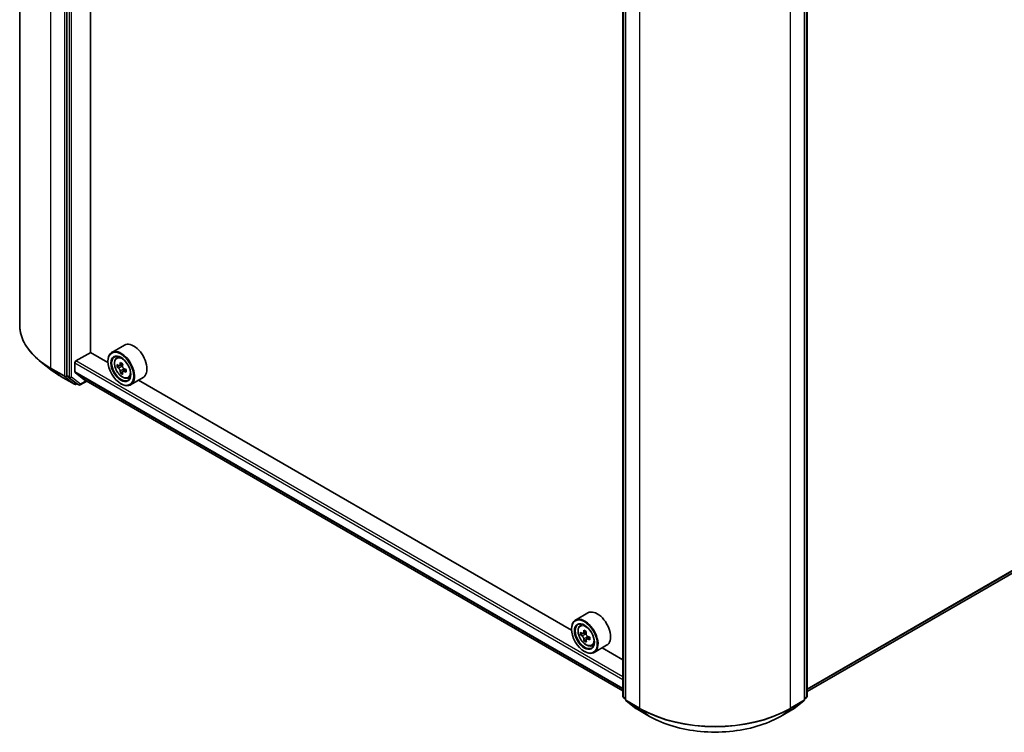
# Model space of a CAD drawing. Units: millimetres. Extents: x 36 to 7916, y 20 to 1566.
# Drawn here: x 324 to 403, y 391 to 448 of the extents above; entities that cross this region are included whole.
import ezdxf

# ---------------------------------------------------------------- set-up
doc = ezdxf.new("R2010")
doc.units = ezdxf.units.MM
doc.header["$LTSCALE"] = 2.5
doc.layers.add('Visible (ISO)', color=7, linetype='Continuous', lineweight=35)
doc.layers.add('Visible Narrow (ISO)', color=7, linetype='Continuous', lineweight=25)

msp = doc.modelspace()

# ---------------------------------------------------------------- linework, layer by layer
at = {"layer": 'Visible (ISO)'}
for p, q in [((324.3523, 423.3734), (324.3523, 496.4089)), ((328.1209, 492.2549), (328.1209, 419.2943)), ((330.0213, 421.1501), (330.0213, 490.544)), ((372.6615, 393.6087), (372.6615, 466.5693)), ((372.8678, 466.3856), (372.8678, 393.3501)), ((387.201, 393.3501), (387.201, 466.3856)), ((387.4072, 466.5693), (387.4072, 393.6087)), ((387.4072, 393.9857), (477.7246, 446.1305)), ((328.8575, 420.4612), (330.036, 421.1416)), ((331.4234, 420.3406), (330.0213, 421.1501)), ((332.7332, 421.7262), (331.7314, 421.1478)), ((326.9638, 419.6816), (326.0841, 420.3589)), ((328.7691, 419.5842), (328.7691, 420.3081)), ((331.4208, 420.4271), (331.4208, 420.4612)), ((332.1009, 420.7056), (332.2398, 420.8277)), ((328.7828, 419.5486), (329.488, 418.9785)), ((332.3249, 420.0748), (332.1475, 419.9724)), ((332.6036, 420.2266), (332.3555, 420.0834)), ((332.4014, 420.1099), (332.5298, 420.0365)), ((332.597, 419.594), (332.4251, 419.4947)), ((332.8739, 419.7681), (332.6239, 419.6237)), ((332.6704, 419.7945), (332.671, 419.6509)), ((327.6574, 419.2198), (328.7476, 418.5904)), ((328.1419, 419.2404), (328.872, 418.6684)), ((329.2081, 418.546), (329.7223, 418.8429)), ((329.4916, 418.9761), (372.6615, 394.0519)), ((333.0332, 419.0908), (333.2084, 419.1501)), ((334.2332, 419.1281), (333.2314, 418.5497)), ((368.5465, 398.9075), (333.8783, 418.9232)), ((328.9394, 418.629), (328.8726, 418.5904)), ((329.0831, 418.546), (328.8769, 418.6651)), ((332.452, 418.641), (332.4814, 418.624)), ((369.8563, 400.2931), (368.8545, 399.7148)), ((368.5439, 398.9941), (368.5439, 399.0281)), ((369.224, 399.2725), (369.3629, 399.3946)), ((369.4593, 398.642), (369.2717, 398.5337)), ((369.7217, 398.7906), (369.476, 398.6487)), ((369.5203, 398.6743), (369.654, 398.5997)), ((370.0022, 398.3381), (369.7497, 398.1923)), ((369.7962, 398.3587), (369.7982, 398.2203)), ((369.7194, 398.1544), (369.5525, 398.058)), ((370.1563, 397.6578), (370.3315, 397.717)), ((371.3563, 397.6951), (370.3545, 397.1167)), ((372.6615, 396.5317), (371.0014, 397.4902)), ((369.5751, 397.208), (369.6045, 397.191)), ((372.8678, 393.3863), (372.7094, 393.5103)), ((387.3593, 393.5103), (387.201, 393.3863)), ((372.9157, 393.2517), (373.6932, 392.6425)), ((386.3756, 392.6425), (387.1531, 393.2517)), ((373.7078, 392.6327), (374.7979, 392.0033)), ((385.2709, 392.0033), (386.361, 392.6327))]:
    msp.add_line(p, q, dxfattribs=at)
for centre, start, end in [((328.8101, 418.6987), 240, 300), ((329.1456, 418.6543), 240, 300), ((372.7865, 393.6087), 180, 231.919639), ((387.2822, 393.6087), 308.080361, 0), ((372.9928, 393.3501), 180, 231.919639), ((387.076, 393.3501), 308.080361, 0), ((373.7703, 392.7409), 231.919639, 240), ((386.2985, 392.7409), 300, 308.080361)]:
    msp.add_arc(centre, 0.125, start, end, dxfattribs=at)
for centre, major_axis, ratio, start_param, end_param in [((333.4832, 420.4271), (0.75, -1.299), 0.5773503, 0, 3.1415927), ((332.4814, 419.8488), (0.75, -1.299), 0.5773503, 5.4977871, 10.2101761), ((328.8575, 420.3591), (-0.0625, -0.1083), 0.5773503, 3.9269908, 5.4977871), ((332.4814, 419.8488), (0.5417, -0.9382), 0.5773503, 2.375245, 7.049533), ((334.5321, 421.1385), (-1.5027, -2.6282), 0.5801377, 5.3224562, 5.3867575), ((334.6223, 421.5121), (-2.9851, -0.0125), 0.5745494, 0.7393569, 0.8266231), ((328.8281, 419.6183), (-0.0417, -0.0722), 0.5773503, 5.4977871, 6.1925254), ((334.2558, 421.2964), (-1.4817, -2.5914), 0.5801377, 5.4517225, 5.5389887), ((334.6237, 421.1924), (-3.0274, -0.0127), 0.5745494, 0.6100906, 0.674392), ((334.6246, 420.9793), (3.0274, 0.0127), 0.5745494, 3.7516833, 3.8159846), ((334.5321, 421.1385), (-1.5027, -2.6282), 0.5801377, 5.6039537, 5.668255), ((334.6259, 420.6596), (2.9851, 0.0125), 0.5745494, 3.8809496, 3.9682158), ((332.5304, 419.8745), (0.099, -0.1714), 0.5773503, 1.8072038, 2.3610341), ((334.7162, 421.0332), (1.5027, 2.6282), 0.5801377, 2.1808635, 2.2451649), ((334.7162, 421.0332), (1.5027, 2.6282), 0.5801377, 2.462361, 2.5266624), ((332.5304, 419.8745), (0.099, -0.1714), 0.5773503, 0.7902378, 1.3589988), ((334.6237, 421.1924), (-3.0274, -0.0127), 0.5745494, 0.8915881, 0.9558895), ((334.6246, 420.9793), (3.0274, 0.0127), 0.5745494, 4.0331808, 4.0974821), ((334.9924, 420.8753), (1.4817, 2.5914), 0.5801377, 2.3101299, 2.397396), ((328.2093, 419.3454), (-0.0625, -0.1083), 0.5773503, 5.4977871, 6.2014009), ((329.5333, 419.0482), (-0.0417, -0.0722), 0.5773503, 6.1925254, 6.2831853), ((328.9394, 418.7734), (-0.0625, -0.1083), 0.5773503, 6.2014009, 6.2831853), ((369.6045, 398.4157), (0.75, -1.299), 0.5773503, 5.4977871, 10.2101761), ((370.6063, 398.9941), (0.75, -1.299), 0.5773503, 0, 3.1415927), ((369.6045, 398.4157), (0.5417, -0.9382), 0.5773503, 2.375245, 7.049533), ((371.379, 399.8584), (-1.4551, -2.6064), 0.5868014, 5.4457633, 5.5330295), ((371.7457, 399.76), (-3.0271, -0.0429), 0.5677418, 0.6043804, 0.6686818), ((371.7487, 399.5456), (3.0271, 0.0429), 0.5677418, 3.7459731, 3.8102745), ((371.6552, 399.7042), (-1.4758, -2.6434), 0.5868014, 5.3164969, 5.3807983), ((371.6552, 399.7042), (-1.4758, -2.6434), 0.5868014, 5.5979944, 5.6622958), ((371.7411, 400.0815), (-2.9848, -0.0423), 0.5677418, 0.7336468, 0.820913), ((369.6563, 398.4368), (0.099, -0.1714), 0.5773503, 1.8351117, 2.3727013), ((371.8393, 399.6014), (1.4758, 2.6434), 0.5868014, 2.1749043, 2.2392056), ((369.6563, 398.4368), (0.099, -0.1714), 0.5773503, 0.801905, 1.3903988), ((371.7457, 399.76), (-3.0271, -0.0429), 0.5677418, 0.885878, 0.9501793), ((371.7487, 399.5456), (3.0271, 0.0429), 0.5677418, 4.0274706, 4.091772), ((372.1155, 399.4472), (1.4551, 2.6064), 0.5868014, 2.3041706, 2.3914368), ((371.7533, 399.2241), (2.9848, 0.0423), 0.5677418, 3.8752394, 3.9625056), ((371.8393, 399.6014), (1.4758, 2.6434), 0.5868014, 2.4564018, 2.5207032)]:
    msp.add_ellipse(centre, major_axis=major_axis, ratio=ratio, start_param=start_param, end_param=end_param, dxfattribs=at)
for centre, major_axis in [((332.452, 419.8318), (0.7292, -1.263)), ((332.452, 419.8318), (-0.5625, 0.9743)), ((369.5751, 398.3987), (0.7292, -1.263)), ((369.5751, 398.3987), (-0.5625, 0.9743))]:
    msp.add_ellipse(centre, major_axis=major_axis, ratio=0.5773503, dxfattribs=at)
for points, knots in [([(326.0841, 420.3589), (325.8632, 420.5289), (325.6609, 420.7075), (325.2966, 421.0794), (325.1347, 421.2725), (324.8544, 421.6706), (324.7361, 421.8755), (324.5455, 422.2936), (324.4732, 422.5069), (324.3766, 422.9379), (324.3523, 423.1556), (324.3523, 423.3734)], [1.71273164, 1.71273164, 1.71273164, 1.71273164, 1.84142421, 1.84142421, 1.97011678, 1.97011678, 2.09880935, 2.09880935, 2.22750192, 2.22750192, 2.35619449, 2.35619449, 2.35619449, 2.35619449]), ([(332.1009, 420.7056), (332.0561, 420.6663), (332.0205, 420.6161), (331.966, 420.4952), (331.9493, 420.4228), (331.9376, 420.262), (331.9443, 420.1729), (331.9806, 419.99), (332.0104, 419.8963), (332.0893, 419.7139), (332.1384, 419.6253), (332.2511, 419.4611), (332.3147, 419.3856), (332.4511, 419.2547), (332.524, 419.1995), (332.6732, 419.116), (332.7495, 419.0876), (332.8959, 419.0647), (332.9663, 419.0687), (333.0314, 419.0902), (333.0323, 419.0905), (333.0332, 419.0908)], [0.8955018, 0.8955018, 0.8955018, 0.8955018, 1.173998, 1.173998, 1.4858169, 1.4858169, 1.8194518, 1.8194518, 2.1537933, 2.1537933, 2.4858758, 2.4858758, 2.8177303, 2.8177303, 3.1515612, 3.1515612, 3.4862853, 3.4862853, 3.8029821, 3.8029821, 3.8072079, 3.8072079, 3.8072079, 3.8072079]), ([(326.9638, 419.6816), (327.0063, 419.6489), (327.0495, 419.6166), (327.1376, 419.5527), (327.1824, 419.5211), (327.2735, 419.4587), (327.3198, 419.4279), (327.4138, 419.367), (327.4615, 419.337), (327.5584, 419.2778), (327.6076, 419.2486), (327.6574, 419.2198)], [4.57045366, 4.57045366, 4.57045366, 4.57045366, 4.59884073, 4.59884073, 4.62722779, 4.62722779, 4.65561485, 4.65561485, 4.68400192, 4.68400192, 4.71238898, 4.71238898, 4.71238898, 4.71238898]), ([(332.2636, 420.0964), (332.2792, 420.0853), (332.2962, 420.0777), (332.3284, 420.0732), (332.3436, 420.0764), (332.3684, 420.091), (332.3797, 420.1034), (332.396, 420.1364), (332.401, 420.157), (332.4028, 420.1784)], [0, 0, 0, 0, 0.017936943, 0.017936943, 0.035873886, 0.035873886, 0.053810829, 0.053810829, 0.071747772, 0.071747772, 0.071747772, 0.071747772]), ([(332.4051, 419.6413), (332.4031, 419.6605), (332.3979, 419.6832), (332.3812, 419.73), (332.3698, 419.7541), (332.3448, 419.7972), (332.3295, 419.819), (332.2971, 419.8565), (332.2801, 419.8722), (332.2645, 419.8833)], [0, 0, 0, 0, 0.017936943, 0.017936943, 0.035873886, 0.035873886, 0.053810829, 0.053810829, 0.071747772, 0.071747772, 0.071747772, 0.071747772]), ([(332.587, 420.0731), (332.5852, 420.0518), (332.5871, 420.0271), (332.5993, 419.9778), (332.6096, 419.953), (332.6347, 419.91), (332.651, 419.8888), (332.6878, 419.8538), (332.7082, 419.84), (332.7276, 419.8311)], [0, 0, 0, 0, 0.017936943, 0.017936943, 0.035873886, 0.035873886, 0.053810829, 0.053810829, 0.071747772, 0.071747772, 0.071747772, 0.071747772]), ([(332.7285, 419.618), (332.7091, 419.6269), (332.6887, 419.6326), (332.6521, 419.6345), (332.6358, 419.6308), (332.611, 419.6162), (332.6009, 419.6044), (332.589, 419.5739), (332.5872, 419.5552), (332.5892, 419.536)], [0, 0, 0, 0, 0.017936943, 0.017936943, 0.035873886, 0.035873886, 0.053810829, 0.053810829, 0.071747772, 0.071747772, 0.071747772, 0.071747772]), ([(369.224, 399.2725), (369.1792, 399.2332), (369.1436, 399.1831), (369.0891, 399.0622), (369.0724, 398.9897), (369.0607, 398.829), (369.0674, 398.7398), (369.1037, 398.5569), (369.1335, 398.4632), (369.2124, 398.2809), (369.2615, 398.1922), (369.3742, 398.0281), (369.4378, 397.9526), (369.5742, 397.8217), (369.6471, 397.7665), (369.7963, 397.6829), (369.8726, 397.6546), (370.019, 397.6317), (370.0894, 397.6357), (370.1545, 397.6572), (370.1554, 397.6575), (370.1563, 397.6578)], [5.5962236, 5.5962236, 5.5962236, 5.5962236, 5.8747198, 5.8747198, 6.1865387, 6.1865387, 6.5201736, 6.5201736, 6.8545151, 6.8545151, 7.1865976, 7.1865976, 7.5184521, 7.5184521, 7.852283, 7.852283, 8.1870071, 8.1870071, 8.5037039, 8.5037039, 8.5079297, 8.5079297, 8.5079297, 8.5079297]), ([(369.3856, 398.6609), (369.4012, 398.65), (369.4182, 398.6426), (369.4503, 398.6387), (369.4653, 398.6421), (369.4898, 398.6572), (369.5009, 398.6699), (369.5168, 398.7034), (369.5216, 398.7242), (369.5232, 398.7457)], [0, 0, 0, 0, 0.017936943, 0.017936943, 0.035873886, 0.035873886, 0.053810829, 0.053810829, 0.071747772, 0.071747772, 0.071747772, 0.071747772]), ([(369.5309, 398.2055), (369.5287, 398.2248), (369.5233, 398.2475), (369.5062, 398.2944), (369.4946, 398.3185), (369.4693, 398.3614), (369.4539, 398.383), (369.4214, 398.4202), (369.4043, 398.4356), (369.3887, 398.4465)], [0, 0, 0, 0, 0.017936943, 0.017936943, 0.035873886, 0.035873886, 0.053810829, 0.053810829, 0.071747772, 0.071747772, 0.071747772, 0.071747772]), ([(369.7074, 398.6429), (369.7057, 398.6214), (369.7079, 398.5967), (369.7205, 398.5473), (369.731, 398.5226), (369.7563, 398.4797), (369.7728, 398.4587), (369.8097, 398.4241), (369.8302, 398.4105), (369.8496, 398.4018)], [0, 0, 0, 0, 0.017936943, 0.017936943, 0.035873886, 0.035873886, 0.053810829, 0.053810829, 0.071747772, 0.071747772, 0.071747772, 0.071747772]), ([(369.8526, 398.1875), (369.8332, 398.1962), (369.8129, 398.2016), (369.7764, 398.203), (369.7603, 398.1989), (369.7358, 398.1838), (369.7258, 398.1718), (369.7143, 398.1409), (369.7128, 398.122), (369.715, 398.1027)], [0, 0, 0, 0, 0.017936943, 0.017936943, 0.035873886, 0.035873886, 0.053810829, 0.053810829, 0.071747772, 0.071747772, 0.071747772, 0.071747772]), ([(374.7979, 392.0033), (375.3495, 391.6848), (375.9861, 391.418), (377.3683, 391.0114), (378.1139, 390.8716), (379.6428, 390.7318), (380.4259, 390.7318), (381.9549, 390.8716), (382.7004, 391.0114), (384.0827, 391.418), (384.7192, 391.6848), (385.2709, 392.0033)], [3.1415927, 3.1415927, 3.1415927, 3.1415927, 3.4557519, 3.4557519, 3.7699112, 3.7699112, 4.0840704, 4.0840704, 4.3982297, 4.3982297, 4.712389, 4.712389, 4.712389, 4.712389])]:
    msp.add_open_spline(points, degree=3, knots=knots, dxfattribs=at)
at = {"layer": 'Visible Narrow (ISO)'}
for p, q in [((326.854, 419.8862), (326.854, 492.9218)), ((327.9442, 492.2924), (327.9442, 419.2569)), ((328.3272, 492.1359), (328.3272, 419.1753)), ((328.504, 419.1753), (328.504, 492.1359)), ((372.6981, 393.5577), (372.6981, 466.5183)), ((372.9044, 393.2991), (372.9044, 466.3346)), ((387.1644, 466.3346), (387.1644, 393.2991)), ((387.3706, 466.5183), (387.3706, 393.5577)), ((373.9945, 465.7052), (373.9945, 392.6697)), ((386.0742, 392.6697), (386.0742, 465.7052)), ((478.4401, 446.7451), (387.4072, 394.1872)), ((387.4072, 394.1455), (478.4196, 446.6916)), ((477.73, 446.1342), (387.4072, 393.9863)), ((328.7691, 420.3081), (372.6615, 394.9668)), ((372.6615, 395.1709), (328.8575, 420.4612)), ((332.4028, 420.1784), (332.5576, 420.2677)), ((327.9442, 419.2569), (326.854, 419.8862)), ((326.875, 419.8323), (327.9652, 419.203)), ((327.6525, 419.2231), (326.875, 419.8323)), ((372.6615, 394.243), (328.7691, 419.5842)), ((328.7828, 419.5486), (372.6615, 394.2152)), ((332.2645, 419.8833), (332.5298, 420.0365)), ((332.6704, 419.7945), (332.4051, 419.6413)), ((332.8818, 419.7065), (332.7285, 419.618)), ((328.7427, 418.5938), (327.6525, 419.2231)), ((327.9652, 419.203), (328.7427, 418.5938)), ((328.1209, 419.2569), (328.1209, 419.2943)), ((328.3272, 419.1753), (328.1209, 419.2943)), ((328.1419, 419.2404), (328.1209, 419.2569)), ((328.1419, 419.2404), (328.3482, 419.1213)), ((328.3482, 419.1213), (329.0782, 418.5493)), ((329.234, 418.6032), (328.504, 419.1753)), ((329.6857, 418.864), (329.234, 418.6032)), ((372.6615, 394.0523), (329.488, 418.9785)), ((328.8984, 418.6477), (328.872, 418.6684)), ((329.0782, 418.5493), (328.872, 418.6684)), ((328.9028, 418.6502), (328.8984, 418.6477)), ((369.3887, 398.4465), (369.654, 398.5997)), ((369.5232, 398.7457), (369.6797, 398.836)), ((369.7962, 398.3587), (369.5309, 398.2055)), ((370.0044, 398.2751), (369.8526, 398.1875)), ((372.8678, 393.4597), (372.6981, 393.5577)), ((372.8678, 393.3873), (372.7191, 393.5038)), ((372.7191, 393.5038), (372.8678, 393.4179)), ((387.3706, 393.5577), (387.201, 393.4597)), ((387.3496, 393.5038), (387.201, 393.3873)), ((387.201, 393.4179), (387.3496, 393.5038)), ((373.9945, 392.6697), (372.9044, 393.2991)), ((372.9254, 393.2452), (374.0155, 392.6158)), ((373.7029, 392.636), (372.9254, 393.2452)), ((386.0533, 392.6158), (387.1434, 393.2452)), ((387.1644, 393.2991), (386.0742, 392.6697)), ((387.1434, 393.2452), (386.3659, 392.636)), ((374.793, 392.0066), (373.7029, 392.636)), ((374.793, 392.0066), (374.0155, 392.6158)), ((386.3659, 392.636), (385.2758, 392.0066)), ((385.2758, 392.0066), (386.0533, 392.6158))]:
    msp.add_line(p, q, dxfattribs=at)
for centre, major_axis, ratio, start_param, end_param in [((332.8939, 423.3734), (-8.5417, 0), 0.5773503, 0, 0.7853982), ((332.8939, 423.3073), (8.512, 0), 0.5773503, 3.7850555, 3.9269908), ((332.6208, 419.9293), (-0.4692, 0.8127), 0.5773503, 5.8594015, 6.3981286), ((326.9424, 419.9373), (-0.0625, -0.1083), 0.5773503, 5.4977871, 6.2014009), ((332.8939, 422.2493), (-7.4124, 0), 0.5773503, 0.6434628, 0.7853982), ((327.7199, 419.3281), (-0.0625, -0.1083), 0.5773503, 6.2014009, 6.2831853), ((328.0326, 419.3079), (0.125, 0), 0.5773503, 3.9269908, 5.4977871), ((328.0326, 419.3079), (-0.0625, -0.1083), 0.5773503, 5.4977871, 6.2014009), ((328.0326, 419.3079), (-0.0771, -0.0984), 0.8137675, 0.1150217, 1.6858181), ((328.4156, 419.2263), (0.125, 0), 0.5773503, 3.9269908, 5.4977871), ((328.4156, 419.2263), (-0.0625, -0.1083), 0.5773503, 5.4977871, 6.2014009), ((328.4156, 419.2263), (-0.0771, -0.0984), 0.8137675, 0.1150217, 1.6858181), ((332.6208, 419.9293), (0.4692, -0.8127), 0.5773503, 6.168242, 6.7069691), ((328.8101, 418.6987), (-0.0771, -0.0984), 0.8137675, 0.1150217, 1.6858181), ((328.8101, 418.6987), (-0.0625, -0.1083), 0.5773503, 6.2014009, 6.2831853), ((328.8101, 418.6987), (0.0625, -0.1083), 0.5773503, 0, 0.7853982), ((329.1456, 418.6543), (-0.0771, -0.0984), 0.8137675, 0.1150217, 1.6858181), ((329.1456, 418.6543), (-0.0625, -0.1083), 0.5773503, 6.2014009, 6.2831853), ((329.1456, 418.6543), (0.0625, -0.1083), 0.5773503, 0, 0.7853982), ((369.7439, 398.4962), (-0.4692, 0.8127), 0.5773503, 5.8594015, 6.3981286), ((369.7439, 398.4962), (0.4692, -0.8127), 0.5773503, 6.168242, 6.7069691), ((372.7865, 393.6087), (-0.125, 0), 0.5773503, 0, 0.7853982), ((372.7865, 393.6087), (-0.0625, -0.1083), 0.5773503, 5.4977871, 6.2014009), ((372.7865, 393.6087), (-0.0771, -0.0984), 0.8137675, 0, 0.1150217), ((387.2822, 393.6087), (0.0625, -0.1083), 0.5773503, 0.0817844, 0.7853982), ((387.2822, 393.6087), (0.0771, -0.0984), 0.8137675, 6.1681636, 6.2831853), ((387.2822, 393.6087), (0.125, 0), 0.5773503, 5.4977871, 6.2831853), ((372.9928, 393.3501), (-0.125, 0), 0.5773503, 0, 0.7853982), ((372.9928, 393.3501), (-0.0625, -0.1083), 0.5773503, 5.4977871, 6.2014009), ((372.9928, 393.3501), (-0.0771, -0.0984), 0.8137675, 0, 0.1150217), ((374.0829, 392.7207), (-0.0625, -0.1083), 0.5773503, 5.4977871, 6.2014009), ((380.0344, 396.1568), (-8.5417, 0), 0.5773503, 0.7853982, 2.3561945), ((385.9859, 392.7207), (0.0625, -0.1083), 0.5773503, 0.0817844, 0.7853982), ((387.076, 393.3501), (0.0625, -0.1083), 0.5773503, 0.0817844, 0.7853982), ((387.076, 393.3501), (0.0771, -0.0984), 0.8137675, 6.1681636, 6.2831853), ((387.076, 393.3501), (0.125, 0), 0.5773503, 5.4977871, 6.2831853), ((373.7703, 392.7409), (-0.0771, -0.0984), 0.8137675, 0, 0.1150217), ((373.7703, 392.7409), (-0.0625, -0.1083), 0.5773503, 6.2014009, 6.2831853), ((380.0344, 396.0908), (8.512, 0), 0.5773503, 3.9269908, 5.4977871), ((374.8604, 392.1115), (-0.0625, -0.1083), 0.5773503, 6.2014009, 6.2831853), ((380.0344, 395.0327), (-7.4124, 0), 0.5773503, 0.7853982, 2.3561945), ((385.2084, 392.1115), (0.0625, -0.1083), 0.5773503, 0, 0.0817844), ((386.2985, 392.7409), (0.0625, -0.1083), 0.5773503, 0, 0.0817844), ((386.2985, 392.7409), (0.0771, -0.0984), 0.8137675, 6.1681636, 6.2831853)]:
    msp.add_ellipse(centre, major_axis=major_axis, ratio=ratio, start_param=start_param, end_param=end_param, dxfattribs=at)
for centre in [(332.5739, 419.9022), (369.697, 398.4691)]:
    msp.add_ellipse(centre, major_axis=(-0.4402, 0.7625), ratio=0.5773503, dxfattribs=at)

doc.saveas('drawing.dxf')
